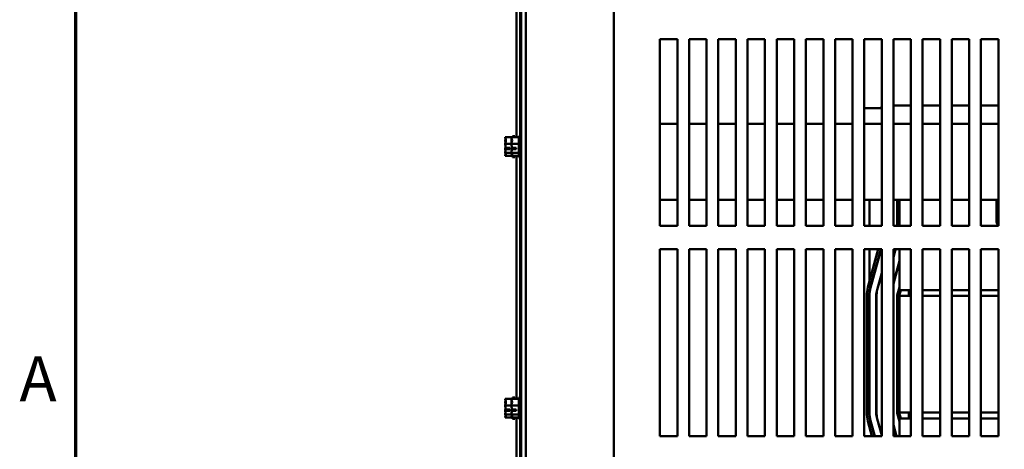
# Model space of a CAD drawing. Units: inches. Extents: x 0.05 to 2.15, y 0.02 to 1.67.
# Drawn here: x 0.06 to 0.32, y 0.2 to 0.31 of the extents above; entities that cross this region are included whole.
import ezdxf

# ---------------------------------------------------------------- set-up
doc = ezdxf.new("R2010")
doc.units = ezdxf.units.IN
doc.header["$LTSCALE"] = 0.1
doc.header["$MEASUREMENT"] = 0
doc.layers.get('0').update_dxf_attribs({"lineweight": 25})
doc.layers.add('Border (ANSI)', color=7, linetype='Continuous', lineweight=70)
doc.layers.add('Visible (ANSI)', color=7, linetype='Continuous', lineweight=50)
doc.styles.add('Note Text (ANSI)', font='tahoma.ttf')

# ---------------------------------------------------------------- blocks, each defined once
blk = doc.blocks.new('Borders Default Border')
at = {"layer": 'Border (ANSI)', "flags": 128}
blk.add_lwpolyline([(0.74999998873613, 0.4999999924907534), (0.74999998873613, 16.49999993992603), (21.24999939926027, 16.49999993992603), (21.24999939926027, 0.4999999924907534), (0.74999998873613, 0.4999999924907534)], dxfattribs=at)
at = {"layer": 'Border (ANSI)', "insert": (0.5989564708700565, 2.064999999258461), "char_height": 0.1200000014830762, "attachment_point": 7, "style": 'Note Text (ANSI)'}
blk.add_mtext('A', dxfattribs=at)

msp = doc.modelspace()

# ---------------------------------------------------------------- linework, layer by layer
at = {"layer": 'Visible (ANSI)'}
for p, q in [((0.1941632226968045, 0.500901834918126), (0.1941632226968043, 0.1259018349181258)), ((0.1954757226968044, 0.1259018349181204), (0.1954757226968045, 0.5009018349181203)), ((0.2189757226968043, 0.1259018349181198), (0.2189757226968046, 0.5009018349181197)), ((0.1929719726968063, 0.345938251927425), (0.1929719726968059, 0.2808654179090699)), ((0.1939057226968059, 0.2812143349182474), (0.1939057226968063, 0.3455893349182475)), ((0.231355469292941, 0.2571518349181324), (0.231355469292941, 0.3071481221622683)), ((0.231355469292941, 0.3071481221622683), (0.2360382226968047, 0.3071481221622681)), ((0.2360382226968047, 0.3071481221622681), (0.2360382226968047, 0.2571518349181322)), ((0.239167969292941, 0.2571518349181324), (0.239167969292941, 0.3071481221622683)), ((0.239167969292941, 0.3071481221622683), (0.2438507226968047, 0.3071481221622681)), ((0.2438507226968047, 0.3071481221622681), (0.2438507226968047, 0.2571518349181322)), ((0.246980469292941, 0.2571518349181324), (0.246980469292941, 0.3071481221622683)), ((0.246980469292941, 0.3071481221622683), (0.2516632226968047, 0.3071481221622681)), ((0.2516632226968047, 0.3071481221622681), (0.2516632226968047, 0.2571518349181322)), ((0.2547929692929411, 0.2571518349181324), (0.2547929692929411, 0.3071481221622683)), ((0.2547929692929411, 0.3071481221622683), (0.2594757226968047, 0.3071481221622681)), ((0.2594757226968047, 0.3071481221622681), (0.2594757226968047, 0.2571518349181322)), ((0.2626054692929411, 0.2571518349181324), (0.2626054692929411, 0.3071481221622683)), ((0.2626054692929411, 0.3071481221622683), (0.2672882226968047, 0.3071481221622681)), ((0.2672882226968047, 0.3071481221622681), (0.2672882226968047, 0.2571518349181322)), ((0.2704179692929409, 0.2571518349181324), (0.2704179692929411, 0.3071481221622683)), ((0.2704179692929411, 0.3071481221622683), (0.2751007226968047, 0.3071481221622681)), ((0.2751007226968047, 0.3071481221622681), (0.2751007226968047, 0.2571518349181322)), ((0.2782304692929411, 0.2571518349181324), (0.2782304692929411, 0.3071481221622683)), ((0.2782304692929411, 0.3071481221622683), (0.2829132226968047, 0.3071481221622681)), ((0.2829132226968047, 0.3071481221622681), (0.2829132226968047, 0.2571518349181322)), ((0.2860429692929411, 0.2571518349181324), (0.2860429692929411, 0.3071481221622683)), ((0.2860429692929411, 0.3071481221622683), (0.2907257226968047, 0.3071481221622681)), ((0.2907257226968047, 0.3071481221622681), (0.2907257226968047, 0.2571518349181322)), ((0.2938554692929411, 0.2571518349181324), (0.2938554692929411, 0.3071481221622683)), ((0.2938554692929411, 0.3071481221622683), (0.2985382226968047, 0.3071481221622681)), ((0.2985382226968047, 0.3071481221622681), (0.2985382226968047, 0.2571518349181322)), ((0.3016679692929411, 0.2571518349181324), (0.3016679692929411, 0.3071481221622683)), ((0.3016679692929411, 0.3071481221622683), (0.3063507226968047, 0.3071481221622681)), ((0.3063507226968047, 0.3071481221622681), (0.3063507226968047, 0.2571518349181322)), ((0.3094804692929409, 0.2571518349181324), (0.3094804692929411, 0.3071481221622683)), ((0.3094804692929411, 0.3071481221622683), (0.3141632226968047, 0.3071481221622681)), ((0.3141632226968047, 0.3071481221622681), (0.3141632226968047, 0.2571518349181322)), ((0.3172929692929411, 0.2571518349181324), (0.3172929692929411, 0.3071481221622683)), ((0.3172929692929411, 0.3071481221622683), (0.3219757226968048, 0.3071481221622681)), ((0.3219757226968048, 0.3071481221622681), (0.3219757226968048, 0.2571518349181322)), ((0.2860429692929411, 0.2886485269957253), (0.2905882226968042, 0.2886485269957248)), ((0.2902666591535131, 0.2887735269957263), (0.2907257226968047, 0.2887735269957261)), ((0.2902666591535131, 0.2886485269957264), (0.2902666591535131, 0.2887735269957263)), ((0.2907257226968047, 0.2886485269957248), (0.2905882226968042, 0.2886485269957248)), ((0.2985382226968047, 0.2893985269957127), (0.2938554692929409, 0.2893985269957127)), ((0.3063507226968047, 0.2893985269957127), (0.3016679692929411, 0.2893985269957127)), ((0.3141632226968047, 0.2893985269957127), (0.3094804692929409, 0.2893985269957127)), ((0.3219757226968047, 0.2893985269957127), (0.3172929692929411, 0.2893985269957127)), ((0.231355469292941, 0.2844955849181333), (0.2360382226968047, 0.2844955849181333)), ((0.239167969292941, 0.2844955849181333), (0.2438507226968047, 0.2844955849181333)), ((0.246980469292941, 0.2844955849181333), (0.2516632226968047, 0.2844955849181333)), ((0.2547929692929411, 0.2844955849181333), (0.2594757226968047, 0.2844955849181333)), ((0.2626054692929411, 0.2844955849181333), (0.2672882226968047, 0.2844955849181333)), ((0.2704179692929409, 0.2844955849181333), (0.2751007226968047, 0.2844955849181333)), ((0.2782304692929411, 0.2844955849181333), (0.2829132226968047, 0.2844955849181333)), ((0.2860429692929411, 0.2844955849181333), (0.2907257226968047, 0.2844955849181333)), ((0.2938554692929409, 0.2844955849181333), (0.2985382226968047, 0.2844955849181333)), ((0.3016679692929411, 0.2844955849181333), (0.3063507226968047, 0.2844955849181333)), ((0.3094804692929409, 0.2844955849181333), (0.3141632226968047, 0.2844955849181333)), ((0.3172929692929411, 0.2844955849181333), (0.3219757226968047, 0.2844955849181333)), ((0.1899169726968043, 0.2808654179090726), (0.1899169726968043, 0.2808535501961949)), ((0.1899169726968043, 0.2808654179090726), (0.1916007226968044, 0.2808654179090726)), ((0.1899169726968044, 0.2801217434396424), (0.1899169726968044, 0.2800995099587806)), ((0.1916007226968045, 0.2808654179089518), (0.1916007226968045, 0.280853550196074)), ((0.1916007226968045, 0.2808654179089518), (0.1936007226968044, 0.2808654179089518)), ((0.1916007226968044, 0.2801217434395215), (0.1916007226968044, 0.2800995099586597)), ((0.1919169726968044, 0.2812143349182504), (0.1919169726968044, 0.2808654179090723)), ((0.1919169726968044, 0.2812143349182504), (0.1924794726968043, 0.2812143349182504)), ((0.1924794726968043, 0.2812143349182504), (0.1924794726968043, 0.2808654179090723)), ((0.1936007226968044, 0.2812143349181295), (0.1936007226968044, 0.2755893349181295)), ((0.1936007226968044, 0.2812143349181295), (0.1941632226968045, 0.2812143349181295)), ((0.1899169726968044, 0.2791625599845505), (0.1899169726968044, 0.2791506922716728)), ((0.1899169726968044, 0.2791506922716728), (0.1899169726968044, 0.2791336416748029)), ((0.1899169726968044, 0.2791506922716728), (0.1916007226968044, 0.2791506922716728)), ((0.1899169726968043, 0.2776700281616979), (0.1899169726968043, 0.2776411098519504)), ((0.1911669726968043, 0.2776998848702807), (0.1900935706448724, 0.2776998848702707)), ((0.1901063189492059, 0.2780462516396805), (0.1911669726968043, 0.2780462516396217)), ((0.1902919726968044, 0.2777133230066425), (0.1906669726968043, 0.2777133230066425)), ((0.1906669726968043, 0.2777133230066425), (0.1906669726968043, 0.2780462516396499)), ((0.1911669726968043, 0.2780462516396217), (0.1911669726968043, 0.2776998848702807)), ((0.1916007226968045, 0.2791625599844296), (0.1916007226968045, 0.2791506922715519)), ((0.1916007226968045, 0.2791506922715519), (0.1916007226968045, 0.2791336416746821)), ((0.1916007226968045, 0.2791506922715519), (0.1936007226968044, 0.2791506922715519)), ((0.1916007226968044, 0.2776700281615769), (0.1916007226968044, 0.2776411098518295)), ((0.1928507226968044, 0.2776998848701599), (0.1917773206448725, 0.2776998848701498)), ((0.191790068949206, 0.2780462516395596), (0.1928507226968044, 0.2780462516395008)), ((0.1919757226968045, 0.2777133230065216), (0.1923507226968045, 0.2777133230065216)), ((0.1923507226968045, 0.2777133230065216), (0.1923507226968045, 0.278046251639529)), ((0.1928507226968044, 0.2780462516395008), (0.1928507226968044, 0.2776998848701599)), ((0.1899169726968043, 0.2767041598777202), (0.1899169726968043, 0.2766871092808505)), ((0.1899169726968043, 0.2766871092808505), (0.1899169726968043, 0.2766819263968585)), ((0.1899169726968043, 0.2766871092808505), (0.1916007226968044, 0.2766871092808505)), ((0.1899169726968044, 0.275950119640306), (0.1899169726968044, 0.2759434348114202)), ((0.1899169726968043, 0.2759434348114202), (0.1899169726968043, 0.2759382519274282)), ((0.1899169726968043, 0.2759382519274282), (0.1916007226968045, 0.2759382519274282)), ((0.1916007226968045, 0.2767041598775994), (0.1916007226968045, 0.2766871092807296)), ((0.1916007226968045, 0.2766871092807296), (0.1916007226968045, 0.2766819263967375)), ((0.1916007226968045, 0.2766871092807296), (0.1936007226968044, 0.2766871092807296)), ((0.1916007226968044, 0.275950119640185), (0.1916007226968044, 0.2759434348112993)), ((0.1916007226968045, 0.2759434348112993), (0.1916007226968045, 0.2759382519273073)), ((0.1916007226968045, 0.2759382519273073), (0.1936007226968044, 0.2759382519273073)), ((0.1919169726968044, 0.2759382519274276), (0.1919169726968044, 0.2755893349182505)), ((0.1919169726968044, 0.2755893349182505), (0.1924794726968043, 0.2755893349182505)), ((0.1924794726968043, 0.2759382519274276), (0.1924794726968043, 0.2755893349182505)), ((0.1929719726968059, 0.275938251927425), (0.1929719726968055, 0.2108654179090697)), ((0.1936007226968044, 0.2755893349181295), (0.1941632226968045, 0.2755893349181295)), ((0.1939057226968055, 0.2112143349182474), (0.1939057226968059, 0.2755893349182474)), ((0.231355469292941, 0.2641830849181333), (0.2360382226968047, 0.2641830849181333)), ((0.239167969292941, 0.2641830849181333), (0.2438507226968048, 0.2641830849181333)), ((0.246980469292941, 0.2641830849181333), (0.2516632226968047, 0.2641830849181333)), ((0.2547929692929411, 0.2641830849181333), (0.2594757226968047, 0.2641830849181333)), ((0.2626054692929411, 0.2641830849181333), (0.2672882226968047, 0.2641830849181333)), ((0.2704179692929409, 0.2641830849181333), (0.2751007226968047, 0.2641830849181333)), ((0.2782304692929411, 0.2641830849181333), (0.2829132226968047, 0.2641830849181333)), ((0.2860429692929411, 0.2641830849181333), (0.2907257226968047, 0.2641830849181333)), ((0.2874632226968041, 0.2571518349181631), (0.2874632226968042, 0.2641830849181632)), ((0.2938554692929409, 0.2641830849181333), (0.2985382226968047, 0.2641830849181333)), ((0.2948507226968041, 0.2641830849181632), (0.2948507226968042, 0.2573616642796109)), ((0.2954757226968044, 0.2641830849181358), (0.2954757226968044, 0.2571518349181357)), ((0.3016679692929411, 0.2641830849181333), (0.3063507226968047, 0.2641830849181333)), ((0.3094804692929409, 0.2641830849181333), (0.3141632226968047, 0.2641830849181333)), ((0.3172929692929411, 0.2641830849181333), (0.3219757226968047, 0.2641830849181333)), ((0.3214632226968044, 0.2587610269956984), (0.3214632226968044, 0.2641830849181358)), ((0.2360382226968047, 0.2571518349181322), (0.231355469292941, 0.2571518349181324)), ((0.2438507226968047, 0.2571518349181322), (0.239167969292941, 0.2571518349181324)), ((0.2516632226968047, 0.2571518349181322), (0.246980469292941, 0.2571518349181324)), ((0.2594757226968047, 0.2571518349181322), (0.2547929692929411, 0.2571518349181324)), ((0.2672882226968047, 0.2571518349181322), (0.2626054692929411, 0.2571518349181324)), ((0.2751007226968047, 0.2571518349181322), (0.2704179692929409, 0.2571518349181324)), ((0.2829132226968047, 0.2571518349181322), (0.2782304692929411, 0.2571518349181324)), ((0.2907257226968047, 0.2571518349181322), (0.2860429692929411, 0.2571518349181324)), ((0.2985382226968047, 0.2571518349181322), (0.2938554692929411, 0.2571518349181324)), ((0.3063507226968047, 0.2571518349181322), (0.3016679692929411, 0.2571518349181324)), ((0.3141632226968047, 0.2571518349181322), (0.3094804692929409, 0.2571518349181324)), ((0.3219757226968048, 0.2571518349181322), (0.3172929692929411, 0.2571518349181324)), ((0.3215170379757002, 0.2581485269957116), (0.3219757226968047, 0.2581485269957116)), ((0.3219757226968047, 0.2575235269957115), (0.3216884365820892, 0.2575235269957115)), ((0.3217382468281685, 0.2573985269957115), (0.3219757226968047, 0.2573985269957115)), ((0.231355469292941, 0.2009018349181324), (0.231355469292941, 0.2508981221622683)), ((0.231355469292941, 0.2508981221622683), (0.2360382226968047, 0.2508981221622681)), ((0.2360382226968047, 0.2508981221622681), (0.2360382226968047, 0.2009018349181322)), ((0.239167969292941, 0.2009018349181324), (0.239167969292941, 0.2508981221622683)), ((0.239167969292941, 0.2508981221622683), (0.2438507226968047, 0.2508981221622681)), ((0.2438507226968047, 0.2508981221622681), (0.2438507226968047, 0.2009018349181322)), ((0.246980469292941, 0.2009018349181324), (0.246980469292941, 0.2508981221622683)), ((0.246980469292941, 0.2508981221622683), (0.2516632226968047, 0.2508981221622681)), ((0.2516632226968047, 0.2508981221622681), (0.2516632226968047, 0.2009018349181322)), ((0.2547929692929411, 0.2009018349181324), (0.2547929692929411, 0.2508981221622683)), ((0.2547929692929411, 0.2508981221622683), (0.2594757226968047, 0.2508981221622681)), ((0.2594757226968047, 0.2508981221622681), (0.2594757226968047, 0.2009018349181322)), ((0.2626054692929411, 0.2009018349181324), (0.2626054692929411, 0.2508981221622683)), ((0.2626054692929411, 0.2508981221622683), (0.2672882226968047, 0.2508981221622681)), ((0.2672882226968047, 0.2508981221622681), (0.2672882226968047, 0.2009018349181322)), ((0.2704179692929409, 0.2009018349181324), (0.2704179692929411, 0.2508981221622683)), ((0.2704179692929411, 0.2508981221622683), (0.2751007226968047, 0.2508981221622681)), ((0.2751007226968047, 0.2508981221622681), (0.2751007226968047, 0.2009018349181322)), ((0.2782304692929411, 0.2009018349181324), (0.2782304692929411, 0.2508981221622683)), ((0.2782304692929411, 0.2508981221622683), (0.2829132226968047, 0.2508981221622681)), ((0.2829132226968047, 0.2508981221622681), (0.2829132226968047, 0.2009018349181322)), ((0.2860429692929411, 0.2009018349181324), (0.2860429692929411, 0.2508981221622683)), ((0.2860429692929411, 0.2508981221622683), (0.2907257226968047, 0.2508981221622681)), ((0.287025691029706, 0.2407592375889441), (0.2898083323104275, 0.2508981221622848)), ((0.2874632226968041, 0.2423534362737205), (0.2874632226968041, 0.2508981221622991)), ((0.2904564437868996, 0.2508981221622848), (0.2876284037021095, 0.2405938216449601)), ((0.2877489462365903, 0.2405607384561633), (0.2905860660821941, 0.2508981221622847)), ((0.2907257226968047, 0.2508981221622681), (0.2907257226968047, 0.2009018349181322)), ((0.2938554692929411, 0.2009018349181324), (0.2938554692929411, 0.2508981221622683)), ((0.2938554692929411, 0.2508981221622683), (0.2985382226968047, 0.2508981221622681)), ((0.2942849768517734, 0.2505373219658403), (0.2938554692929411, 0.2489723600742199)), ((0.2938554692929411, 0.2487362129468077), (0.2943452481190137, 0.2505207803714419)), ((0.2954757226968044, 0.2508981221622716), (0.2954757226968044, 0.2433735269956983)), ((0.2985382226968047, 0.2508981221622681), (0.2985382226968047, 0.2009018349181322)), ((0.3016679692929411, 0.2009018349181324), (0.3016679692929411, 0.2508981221622683)), ((0.3016679692929411, 0.2508981221622683), (0.3063507226968047, 0.2508981221622681)), ((0.3063507226968047, 0.2508981221622681), (0.3063507226968047, 0.2009018349181322)), ((0.3094804692929409, 0.2009018349181324), (0.3094804692929411, 0.2508981221622683)), ((0.3094804692929411, 0.2508981221622683), (0.3141632226968047, 0.2508981221622681)), ((0.3141632226968047, 0.2508981221622681), (0.3141632226968047, 0.2009018349181322)), ((0.3172929692929411, 0.2009018349181324), (0.3172929692929411, 0.2508981221622683)), ((0.3172929692929411, 0.2508981221622683), (0.3219757226968048, 0.2508981221622681)), ((0.3219757226968048, 0.2508981221622681), (0.3219757226968048, 0.2009018349181322)), ((0.2954757226968044, 0.2478387617252932), (0.2938554692929411, 0.2419351756773371)), ((0.2938554692929411, 0.2416990285499249), (0.2954757226968044, 0.2476026145978809)), ((0.2948507226968042, 0.2455614998654187), (0.2948507226968042, 0.2453253527380065)), ((0.2907257226968047, 0.2446059403839083), (0.2894847587331126, 0.2400843405374893)), ((0.289545030000353, 0.2400677989430909), (0.2907257226968047, 0.2443697932564961)), ((0.2954757226968044, 0.2400110269956994), (0.2954757226968044, 0.2433735269956983)), ((0.2874632226968041, 0.2384401060543024), (0.2874632226968041, 0.2398609332781414)), ((0.2954757226968044, 0.2408015773284103), (0.2948730100244007, 0.2386055219982722)), ((0.2949332812916411, 0.2385889804038707), (0.2954757226968044, 0.2405654302009949)), ((0.2958420545835545, 0.2400110269957084), (0.2954154514295639, 0.2384566476486834)), ((0.2954757226968044, 0.2400110269956994), (0.2979757226968044, 0.2400110269956994)), ((0.2979757226968045, 0.2384485269956993), (0.2979757226968045, 0.2400110269956992)), ((0.2985382226968047, 0.2400110269956993), (0.2979757226968045, 0.2400110269956992)), ((0.3063507226968047, 0.2400110269956993), (0.3016679692929411, 0.2400110269956993)), ((0.3141632226968047, 0.2400110269956992), (0.3094804692929409, 0.2400110269956992)), ((0.3219757226968048, 0.2400110269956992), (0.3172929692929411, 0.2400110269956993)), ((0.2867132226968043, 0.2072069479371349), (0.2867132226968043, 0.2384401060542882)), ((0.2873382226968044, 0.2384401060542882), (0.2873382226968043, 0.2072069479371349)), ((0.2874632226968044, 0.2072069479371349), (0.2874632226968044, 0.2384401060542882)), ((0.2892632226968043, 0.2384401060542882), (0.2892632226968043, 0.2072069479371349)), ((0.2893257593432734, 0.2384613369334885), (0.2892632565806307, 0.2384606244704049)), ((0.2893257226968044, 0.2072069479371349), (0.2893257226968044, 0.2384401060542882)), ((0.2948507226968044, 0.2384401060542882), (0.2948507226968044, 0.2383651938003875)), ((0.294850722696804, 0.2074901938003838), (0.294850722696804, 0.2383651938003838)), ((0.294850722696804, 0.2383651938003838), (0.2954757226968043, 0.2383651938003838)), ((0.2949132226968044, 0.2383651938003844), (0.2949132226968044, 0.238440106054285)), ((0.2954132226968044, 0.238440106054285), (0.2954132226968044, 0.2383651938003844)), ((0.2985382226968047, 0.238448526995699), (0.2954757226968044, 0.238448526995699)), ((0.2954757226968044, 0.238448526995699), (0.2954757226968044, 0.2071985269956989)), ((0.3063507226968046, 0.238448526995699), (0.3016679692929409, 0.238448526995699)), ((0.3141632226968046, 0.238448526995699), (0.3094804692929409, 0.238448526995699)), ((0.3219757226968046, 0.238448526995699), (0.3172929692929409, 0.238448526995699)), ((0.1899169726968044, 0.2108654179090727), (0.1899169726968044, 0.210853550196195)), ((0.1899169726968044, 0.2108654179090727), (0.1916007226968045, 0.2108654179090727)), ((0.1916007226968045, 0.2108654179089517), (0.1916007226968045, 0.210853550196074)), ((0.1916007226968045, 0.2108654179089517), (0.1936007226968044, 0.2108654179089517)), ((0.1919169726968044, 0.2112143349182505), (0.1919169726968044, 0.2108654179090723)), ((0.1919169726968044, 0.2112143349182505), (0.1924794726968043, 0.2112143349182505)), ((0.1924794726968043, 0.2112143349182505), (0.1924794726968043, 0.2108654179090723)), ((0.1936007226968044, 0.2112143349181295), (0.1936007226968044, 0.2055893349181295)), ((0.1936007226968044, 0.2112143349181295), (0.1941632226968045, 0.2112143349181295)), ((0.1899169726968044, 0.2101217434396425), (0.1899169726968044, 0.2100995099587807)), ((0.1899169726968044, 0.2091625599845505), (0.1899169726968044, 0.2091506922716728)), ((0.1899169726968044, 0.2091506922716728), (0.1899169726968044, 0.209133641674803)), ((0.1899169726968044, 0.2091506922716728), (0.1916007226968045, 0.2091506922716728)), ((0.1916007226968044, 0.2101217434395215), (0.1916007226968044, 0.2100995099586597)), ((0.1916007226968045, 0.2091625599844296), (0.1916007226968045, 0.2091506922715518)), ((0.1916007226968045, 0.2091506922715518), (0.1916007226968045, 0.209133641674682)), ((0.1916007226968045, 0.2091506922715518), (0.1936007226968044, 0.2091506922715518)), ((0.1899169726968043, 0.2076700281616979), (0.1899169726968043, 0.2076411098519504)), ((0.1899169726968044, 0.2067041598777203), (0.1899169726968044, 0.2066871092808506)), ((0.1899169726968044, 0.2066871092808506), (0.1899169726968044, 0.2066819263968585)), ((0.1899169726968044, 0.2066871092808506), (0.1916007226968045, 0.2066871092808506)), ((0.1899169726968044, 0.205950119640306), (0.1899169726968044, 0.2059434348114202)), ((0.1899169726968043, 0.2059434348114202), (0.1899169726968043, 0.2059382519274282)), ((0.1899169726968043, 0.2059382519274282), (0.1916007226968045, 0.2059382519274282)), ((0.1911669726968044, 0.2076998848702808), (0.1900935706448725, 0.2076998848702707)), ((0.190106318949206, 0.2080462516396806), (0.1911669726968044, 0.2080462516396218)), ((0.1902919726968044, 0.2077133230066425), (0.1906669726968044, 0.2077133230066425)), ((0.1906669726968044, 0.2077133230066425), (0.1906669726968044, 0.20804625163965)), ((0.1911669726968044, 0.2080462516396218), (0.1911669726968044, 0.2076998848702808)), ((0.1916007226968044, 0.207670028161577), (0.1916007226968044, 0.2076411098518295)), ((0.1916007226968045, 0.2067041598775993), (0.1916007226968045, 0.2066871092807296)), ((0.1916007226968045, 0.2066871092807296), (0.1916007226968045, 0.2066819263967376)), ((0.1916007226968045, 0.2066871092807296), (0.1936007226968044, 0.2066871092807296)), ((0.1916007226968044, 0.205950119640185), (0.1916007226968044, 0.2059434348112993)), ((0.1916007226968045, 0.2059434348112993), (0.1916007226968045, 0.2059382519273073)), ((0.1916007226968045, 0.2059382519273073), (0.1936007226968044, 0.2059382519273073)), ((0.1928507226968044, 0.2076998848701598), (0.1917773206448725, 0.2076998848701498)), ((0.191790068949206, 0.2080462516395596), (0.1928507226968044, 0.2080462516395008)), ((0.1919169726968044, 0.2059382519274275), (0.1919169726968044, 0.2055893349182504)), ((0.1919757226968045, 0.2077133230065216), (0.1923507226968045, 0.2077133230065216)), ((0.1923507226968045, 0.2077133230065216), (0.1923507226968045, 0.208046251639529)), ((0.1924794726968043, 0.2059382519274275), (0.1924794726968043, 0.2055893349182504)), ((0.1928507226968044, 0.2080462516395008), (0.1928507226968044, 0.2076998848701598)), ((0.1929719726968054, 0.205938251927425), (0.1929719726968049, 0.1408304441811512)), ((0.2954757226968044, 0.2074901938003838), (0.294850722696804, 0.2074901938003838)), ((0.2948507226968044, 0.2074901938003876), (0.2948507226968044, 0.2072069479371349)), ((0.2948730100244008, 0.2070415319931509), (0.2954757226968041, 0.2048454766630139)), ((0.2949132226968044, 0.2072069479371318), (0.2949132226968044, 0.2074901938003845)), ((0.2954757226968041, 0.2050816237904231), (0.2949332812916411, 0.2070580735875461)), ((0.2954132226968044, 0.2074901938003845), (0.2954132226968043, 0.2072069479371318)), ((0.2954154514295639, 0.2071904063427334), (0.2958420545835545, 0.2056360269957082)), ((0.2954757226968044, 0.2071985269956989), (0.2985382226968047, 0.2071985269956989)), ((0.2979757226968043, 0.2056360269956993), (0.2954757226968041, 0.2056360269956993)), ((0.2954757226968041, 0.2022735269956983), (0.2954757226968041, 0.2056360269956993)), ((0.2979757226968045, 0.2071985269956992), (0.2979757226968045, 0.2056360269956993)), ((0.2979757226968045, 0.2056360269956993), (0.2985382226968048, 0.2056360269956993)), ((0.3016679692929409, 0.2071985269956989), (0.3063507226968046, 0.2071985269956989)), ((0.3016679692929411, 0.2056360269956993), (0.3063507226968048, 0.2056360269956993)), ((0.3094804692929408, 0.2071985269956989), (0.3141632226968046, 0.2071985269956989)), ((0.3094804692929411, 0.2056360269956992), (0.3141632226968048, 0.2056360269956992)), ((0.3172929692929408, 0.2071985269956989), (0.3219757226968046, 0.2071985269956989)), ((0.3172929692929411, 0.2056360269956992), (0.3219757226968048, 0.2056360269956992)), ((0.1919169726968044, 0.2055893349182504), (0.1924794726968043, 0.2055893349182504)), ((0.1936007226968044, 0.2055893349181295), (0.1941632226968045, 0.2055893349181295)), ((0.193905722696805, 0.1412143349182473), (0.1939057226968054, 0.2055893349182473)), ((0.2881196532444108, 0.2009018349181489), (0.287025691029706, 0.2048878164024789)), ((0.2876284037021095, 0.205053232346463), (0.288767764720883, 0.2009018349181489)), ((0.2888973870161775, 0.2009018349181489), (0.2877489462365903, 0.2050863155352597)), ((0.2894847587331126, 0.2055627134539338), (0.2907257226968047, 0.2010411136075147)), ((0.2907257226968047, 0.2012772607349269), (0.289545030000353, 0.2055792550483321)), ((0.294691503615839, 0.2009018349181489), (0.2938554692929411, 0.2039480254414982)), ((0.2938554692929411, 0.2037118783140861), (0.2946266924681918, 0.2009018349181489)), ((0.2360382226968047, 0.2009018349181322), (0.231355469292941, 0.2009018349181324)), ((0.2438507226968047, 0.2009018349181322), (0.239167969292941, 0.2009018349181324)), ((0.2516632226968047, 0.2009018349181322), (0.246980469292941, 0.2009018349181324)), ((0.2594757226968047, 0.2009018349181322), (0.2547929692929411, 0.2009018349181324)), ((0.2672882226968047, 0.2009018349181322), (0.2626054692929411, 0.2009018349181324)), ((0.2751007226968047, 0.2009018349181322), (0.2704179692929409, 0.2009018349181324)), ((0.2829132226968047, 0.2009018349181322), (0.2782304692929411, 0.2009018349181324)), ((0.2907257226968047, 0.2009018349181322), (0.2860429692929411, 0.2009018349181324)), ((0.2985382226968047, 0.2009018349181322), (0.2938554692929411, 0.2009018349181324)), ((0.2954757226968041, 0.2022735269956983), (0.2954757226968041, 0.2009018349181359)), ((0.3063507226968047, 0.2009018349181322), (0.3016679692929411, 0.2009018349181324)), ((0.3141632226968047, 0.2009018349181322), (0.3094804692929409, 0.2009018349181324)), ((0.3219757226968048, 0.2009018349181322), (0.3172929692929411, 0.2009018349181324))]:
    msp.add_line(p, q, dxfattribs=at)
for centre, radius, start, end in [((0.3249757226968045, 0.2587610269956984), 0.0035125000000001, 180, 207.2666973147773), ((0.2984798570517027, 0.2493860269957108), 0.0087625000000008, 110.049989010314, 117.5936615103313), ((0.2984798570517033, 0.2493860269957112), 0.004350000000001, 159.6589155306606, 164.6529216770283), ((0.2984798570517026, 0.2493860269957115), 0.0042875000000003, 159.3489666153261, 164.6529216770286), ((0.2954757226968042, 0.2384401060542882), 0.0087625, 164.6529216770283, 180), ((0.2954757226968043, 0.2384401060542882), 0.0081375000000002, 164.6529216770286, 180), ((0.2954757226968042, 0.2384401060542882), 0.0080125, 164.6529216770286, 180), ((0.2954757226968044, 0.2384401060542881), 0.0062125000000003, 164.6529216770287, 180), ((0.2954757226968042, 0.2384401060542882), 0.00615, 164.6529216770286, 180), ((0.2954757226968041, 0.2384401060542882), 0.0006249999999999, 164.6529216770265, 180), ((0.2954757226968043, 0.2384401060542851), 0.0005625, 164.6529216770242, 180), ((0.2954757226968041, 0.2384401060542851), 6.24999999999e-05, 164.6529216769938, 180), ((0.2954757226968038, 0.2072069479371349), 0.0087624999999996, 180, 195.3470783229718), ((0.2954757226968041, 0.2072069479371349), 0.0081374999999999, 180, 195.3470783229713), ((0.2954757226968043, 0.2072069479371349), 0.0080125000000001, 180, 195.347078322971), ((0.2954757226968044, 0.2072069479371349), 0.0062125000000002, 180, 195.3470783229706), ((0.2954757226968043, 0.2072069479371349), 0.0061500000000001, 180, 195.3470783229707), ((0.2954757226968041, 0.2072069479371349), 0.0006249999999999, 180, 195.3470783229725), ((0.2954757226968042, 0.2072069479371318), 0.0005625, 180, 195.3470783229723), ((0.2954757226968041, 0.2072069479371318), 6.24999999999e-05, 180, 195.3470783229752)]:
    msp.add_arc(centre, radius, start, end, dxfattribs=at)
for points, knots in [([(0.1899169726968044, 0.2791625599845505), (0.1899169726968044, 0.279260430384243), (0.1899412348135015, 0.2793767142160127), (0.1900198004359342, 0.2796407646492384), (0.1901133249766389, 0.2798365424536033), (0.1901133249766389, 0.2800080550903727), (0.1901133249766389, 0.2801795677271421), (0.1900198004359342, 0.2803753455315069), (0.1899412348135015, 0.2806393959647328), (0.1899169726968044, 0.2807556797965025), (0.1899169726968044, 0.2808535501961949)], [-0.2419011823540256, -0.2419011823540256, -0.2419011823540256, -0.2419011823540256, -0.1540153016615018, -0.1540153016615018, 0, 0, 0, 0.1540153016615019, 0.1540153016615019, 0.2419011823540258, 0.2419011823540258, 0.2419011823540258, 0.2419011823540258]), ([(0.1900375349015646, 0.2803441078670136), (0.1900136605443331, 0.2803142204792063), (0.1899886303018528, 0.2802848349727851), (0.1899412348135015, 0.2802152691719806), (0.1899169726968044, 0.2801644855360417), (0.1899169726968044, 0.2801217434396424)], [0.0959719029130078, 0.0959719029130078, 0.0959719029130078, 0.0959719029130078, 0.1540153016615015, 0.1540153016615015, 0.2419011823540258, 0.2419011823540258, 0.2419011823540258, 0.2419011823540258]), ([(0.1899169726968044, 0.2800995099587806), (0.1899169726968044, 0.2799588974626888), (0.1899412348135015, 0.2797918299949802), (0.1899769974296051, 0.2796191443784885), (0.1899851049619627, 0.2795834576559396), (0.1899937010830018, 0.2795471667159655)], [-0.2419011823540256, -0.2419011823540256, -0.2419011823540256, -0.2419011823540256, -0.1540153016615013, -0.1540153016615013, -0.1317891657789624, -0.1317891657789624, -0.1317891657789624, -0.1317891657789624]), ([(0.1916007226968044, 0.2791625599844296), (0.1916007226968044, 0.279260430384122), (0.1916249848135016, 0.2793767142158918), (0.1917035504359343, 0.2796407646491175), (0.191797074976639, 0.2798365424534825), (0.191797074976639, 0.2800080550902519), (0.191797074976639, 0.2801795677270211), (0.1917035504359343, 0.2803753455313861), (0.1916249848135016, 0.2806393959646118), (0.1916007226968044, 0.2807556797963815), (0.1916007226968044, 0.280853550196074)], [-0.2419011823540256, -0.2419011823540256, -0.2419011823540256, -0.2419011823540256, -0.1540153016615018, -0.1540153016615018, 0, 0, 0, 0.1540153016615019, 0.1540153016615019, 0.2419011823540258, 0.2419011823540258, 0.2419011823540258, 0.2419011823540258]), ([(0.1917212849015647, 0.2803441078668927), (0.1916974105443332, 0.2803142204790854), (0.191672380301853, 0.2802848349726643), (0.1916249848135016, 0.2802152691718598), (0.1916007226968044, 0.2801644855359208), (0.1916007226968044, 0.2801217434395215)], [0.0959719029130244, 0.0959719029130244, 0.0959719029130244, 0.0959719029130244, 0.1540153016615015, 0.1540153016615015, 0.2419011823540258, 0.2419011823540258, 0.2419011823540258, 0.2419011823540258]), ([(0.1916007226968044, 0.2800995099586597), (0.1916007226968044, 0.2799588974625679), (0.1916249848135016, 0.2797918299948593), (0.1916607474296052, 0.2796191443783677), (0.1916688549619627, 0.2795834576558188), (0.1916774510830019, 0.2795471667158447)], [-0.2419011823540256, -0.2419011823540256, -0.2419011823540256, -0.2419011823540256, -0.1540153016615013, -0.1540153016615013, -0.1317891657789896, -0.1317891657789896, -0.1317891657789896, -0.1317891657789896]), ([(0.1901063189492059, 0.278046251639739), (0.190083495224606, 0.2782591304946686), (0.1900113625180524, 0.2784873386679223), (0.1899412348135015, 0.2788259617110025), (0.1899169726968044, 0.2789930291787112), (0.1899169726968044, 0.2791336416748029)], [0.0259800947158062, 0.0259800947158062, 0.0259800947158062, 0.0259800947158062, 0.1540153016615013, 0.1540153016615013, 0.2419011823540256, 0.2419011823540256, 0.2419011823540256, 0.2419011823540256]), ([(0.1900376072259635, 0.2784015429844089), (0.1900136849869978, 0.2783032284636982), (0.1899886297596579, 0.2782065623422004), (0.1899412348135015, 0.2779777081254983), (0.1899169726968043, 0.2778106406577897), (0.1899169726968043, 0.2776700281616979)], [0.0959735723148686, 0.0959735723148686, 0.0959735723148686, 0.0959735723148686, 0.1540153016615013, 0.1540153016615013, 0.2419011823540256, 0.2419011823540256, 0.2419011823540256, 0.2419011823540256]), ([(0.1899169726968044, 0.2767041598777202), (0.1899169726968044, 0.2768447723738121), (0.1899412348135015, 0.2770118398415207), (0.1900054452953218, 0.2773218906109118), (0.1900624293060093, 0.2775144423836027), (0.1900935706448724, 0.2776998848702608)], [-0.2419011823540256, -0.2419011823540256, -0.2419011823540256, -0.2419011823540256, -0.1540153016615013, -0.1540153016615013, -0.0441990450717184, -0.0441990450717184, -0.0441990450717184, -0.0441990450717184]), ([(0.1899169726968043, 0.2776411098519504), (0.1899169726968043, 0.2775432394522579), (0.1899412348135015, 0.2774269556204882), (0.1899769972087793, 0.2773067621354257), (0.1899851216031643, 0.2772819256331629), (0.1899937401380627, 0.2772566691608487)], [-0.2419011823540256, -0.2419011823540256, -0.2419011823540256, -0.2419011823540256, -0.1540153016615011, -0.1540153016615011, -0.1317898456951428, -0.1317898456951428, -0.1317898456951428, -0.1317898456951428]), ([(0.1900935706448724, 0.2776998848702707), (0.1901116538368767, 0.2777025527766928), (0.1901305486890183, 0.2777048136140174), (0.1901913467701729, 0.2777107642654162), (0.1902457462364868, 0.2777133230066425), (0.1902919726968044, 0.2777133230066425)], [0.1859003264186518, 0.1859003264186518, 0.1859003264186518, 0.1859003264186518, 0.1978506933641084, 0.1978506933641084, 0.2260303435736784, 0.2260303435736784, 0.2260303435736784, 0.2260303435736784]), ([(0.191790068949206, 0.278046251639618), (0.1917672452246061, 0.2782591304945476), (0.1916951125180526, 0.2784873386678013), (0.1916249848135016, 0.2788259617108816), (0.1916007226968044, 0.2789930291785903), (0.1916007226968044, 0.2791336416746821)], [0.0259800947158062, 0.0259800947158062, 0.0259800947158062, 0.0259800947158062, 0.1540153016615013, 0.1540153016615013, 0.2419011823540256, 0.2419011823540256, 0.2419011823540256, 0.2419011823540256]), ([(0.1917213572259636, 0.2784015429842878), (0.1916974349869979, 0.2783032284635772), (0.191672379759658, 0.2782065623420794), (0.1916249848135016, 0.2779777081253774), (0.1916007226968044, 0.2778106406576688), (0.1916007226968044, 0.2776700281615769)], [0.0959735723149018, 0.0959735723149018, 0.0959735723149018, 0.0959735723149018, 0.1540153016615013, 0.1540153016615013, 0.2419011823540256, 0.2419011823540256, 0.2419011823540256, 0.2419011823540256]), ([(0.1916007226968044, 0.2767041598775994), (0.1916007226968044, 0.2768447723736911), (0.1916249848135016, 0.2770118398413998), (0.191689195295322, 0.277321890610791), (0.1917461793060094, 0.2775144423834818), (0.1917773206448725, 0.2776998848701399)], [-0.2419011823540256, -0.2419011823540256, -0.2419011823540256, -0.2419011823540256, -0.1540153016615013, -0.1540153016615013, -0.0441990450717184, -0.0441990450717184, -0.0441990450717184, -0.0441990450717184]), ([(0.1916007226968044, 0.2776411098518295), (0.1916007226968044, 0.277543239452137), (0.1916249848135016, 0.2774269556203673), (0.1916607472087794, 0.2773067621353049), (0.1916688716031644, 0.2772819256330421), (0.1916774901380628, 0.2772566691607279)], [-0.2419011823540256, -0.2419011823540256, -0.2419011823540256, -0.2419011823540256, -0.1540153016615011, -0.1540153016615011, -0.1317898456951434, -0.1317898456951434, -0.1317898456951434, -0.1317898456951434]), ([(0.1917773206448725, 0.2776998848701498), (0.1917954038368768, 0.2777025527765719), (0.1918142986890184, 0.2777048136138965), (0.191875096770173, 0.2777107642652953), (0.1919294962364869, 0.2777133230065216), (0.1919757226968044, 0.2777133230065216)], [0.1859003264186518, 0.1859003264186518, 0.1859003264186518, 0.1859003264186518, 0.1978506933641084, 0.1978506933641084, 0.2260303435736784, 0.2260303435736784, 0.2260303435736784, 0.2260303435736784]), ([(0.1899169726968044, 0.2759434348114202), (0.1899169726968044, 0.2759861769078195), (0.1899412348135015, 0.2760369605437584), (0.1900198004359342, 0.2761522770143836), (0.1901133249766389, 0.2762377773680483), (0.1901133249766389, 0.2763126806041393), (0.1901133249766389, 0.2763875838402304), (0.1900198004359342, 0.2764730841938951), (0.1899412348135015, 0.2765884006645201), (0.1899169726968044, 0.2766391843004591), (0.1899169726968044, 0.2766819263968585)], [-0.2419011823540251, -0.2419011823540251, -0.2419011823540251, -0.2419011823540251, -0.1540153016615016, -0.1540153016615016, 0, 0, 0, 0.1540153016615015, 0.1540153016615015, 0.2419011823540252, 0.2419011823540252, 0.2419011823540252, 0.2419011823540252]), ([(0.1900375349015646, 0.2764592873512414), (0.1900136605443331, 0.2763908515271503), (0.1899886303018528, 0.2763235649057422), (0.1899412348135015, 0.2761642738717681), (0.1899169726968044, 0.2760479900399984), (0.1899169726968044, 0.2759501196403059)], [0.0959719029130033, 0.0959719029130033, 0.0959719029130033, 0.0959719029130033, 0.1540153016615012, 0.1540153016615012, 0.2419011823540255, 0.2419011823540255, 0.2419011823540255, 0.2419011823540255]), ([(0.1916007226968044, 0.2759434348112993), (0.1916007226968044, 0.2759861769076986), (0.1916249848135016, 0.2760369605436375), (0.1917035504359343, 0.2761522770142627), (0.191797074976639, 0.2762377773679274), (0.191797074976639, 0.2763126806040184), (0.191797074976639, 0.2763875838401095), (0.1917035504359343, 0.2764730841937741), (0.1916249848135016, 0.2765884006643994), (0.1916007226968044, 0.2766391843003383), (0.1916007226968044, 0.2766819263967375)], [-0.2419011823540251, -0.2419011823540251, -0.2419011823540251, -0.2419011823540251, -0.1540153016615016, -0.1540153016615016, 0, 0, 0, 0.1540153016615015, 0.1540153016615015, 0.2419011823540252, 0.2419011823540252, 0.2419011823540252, 0.2419011823540252]), ([(0.1917212849015647, 0.2764592873511205), (0.1916974105443332, 0.2763908515270295), (0.191672380301853, 0.2763235649056213), (0.1916249848135016, 0.2761642738716473), (0.1916007226968044, 0.2760479900398775), (0.1916007226968044, 0.275950119640185)], [0.0959719029130039, 0.0959719029130039, 0.0959719029130039, 0.0959719029130039, 0.1540153016615012, 0.1540153016615012, 0.2419011823540255, 0.2419011823540255, 0.2419011823540255, 0.2419011823540255]), ([(0.1899169726968044, 0.2091625599845505), (0.1899169726968044, 0.209260430384243), (0.1899412348135015, 0.2093767142160127), (0.1900198004359342, 0.2096407646492385), (0.1901133249766389, 0.2098365424536034), (0.1901133249766389, 0.2100080550903728), (0.1901133249766389, 0.2101795677271421), (0.1900198004359342, 0.210375345531507), (0.1899412348135015, 0.2106393959647328), (0.1899169726968044, 0.2107556797965025), (0.1899169726968044, 0.210853550196195)], [-0.2419011823540256, -0.2419011823540256, -0.2419011823540256, -0.2419011823540256, -0.1540153016615018, -0.1540153016615018, 0, 0, 0, 0.1540153016615019, 0.1540153016615019, 0.2419011823540258, 0.2419011823540258, 0.2419011823540258, 0.2419011823540258]), ([(0.1900375349015646, 0.2103441078670137), (0.1900136605443331, 0.2103142204792064), (0.1899886303018528, 0.2102848349727852), (0.1899412348135015, 0.2102152691719807), (0.1899169726968044, 0.2101644855360417), (0.1899169726968044, 0.2101217434396425)], [0.0959719029130078, 0.0959719029130078, 0.0959719029130078, 0.0959719029130078, 0.1540153016615015, 0.1540153016615015, 0.2419011823540258, 0.2419011823540258, 0.2419011823540258, 0.2419011823540258]), ([(0.1899169726968044, 0.2100995099587807), (0.1899169726968044, 0.2099588974626888), (0.1899412348135015, 0.2097918299949802), (0.1899769974296051, 0.2096191443784885), (0.1899851049619627, 0.2095834576559396), (0.1899937010830018, 0.2095471667159655)], [-0.2419011823540256, -0.2419011823540256, -0.2419011823540256, -0.2419011823540256, -0.1540153016615013, -0.1540153016615013, -0.1317891657789624, -0.1317891657789624, -0.1317891657789624, -0.1317891657789624]), ([(0.1901063189492059, 0.2080462516397389), (0.190083495224606, 0.2082591304946685), (0.1900113625180524, 0.2084873386679223), (0.1899412348135015, 0.2088259617110026), (0.1899169726968044, 0.2089930291787112), (0.1899169726968044, 0.209133641674803)], [0.0259800947158062, 0.0259800947158062, 0.0259800947158062, 0.0259800947158062, 0.1540153016615013, 0.1540153016615013, 0.2419011823540256, 0.2419011823540256, 0.2419011823540256, 0.2419011823540256]), ([(0.1900376072259635, 0.2084015429844089), (0.1900136849869978, 0.2083032284636983), (0.1899886297596579, 0.2082065623422004), (0.1899412348135015, 0.2079777081254984), (0.1899169726968043, 0.2078106406577898), (0.1899169726968043, 0.2076700281616979)], [0.0959735723148686, 0.0959735723148686, 0.0959735723148686, 0.0959735723148686, 0.1540153016615013, 0.1540153016615013, 0.2419011823540256, 0.2419011823540256, 0.2419011823540256, 0.2419011823540256]), ([(0.1916007226968044, 0.2091625599844296), (0.1916007226968044, 0.2092604303841221), (0.1916249848135016, 0.2093767142158918), (0.1917035504359343, 0.2096407646491175), (0.191797074976639, 0.2098365424534824), (0.191797074976639, 0.2100080550902518), (0.191797074976639, 0.2101795677270211), (0.1917035504359343, 0.2103753455313861), (0.1916249848135016, 0.2106393959646118), (0.1916007226968044, 0.2107556797963816), (0.1916007226968044, 0.210853550196074)], [-0.2419011823540256, -0.2419011823540256, -0.2419011823540256, -0.2419011823540256, -0.1540153016615018, -0.1540153016615018, 0, 0, 0, 0.1540153016615019, 0.1540153016615019, 0.2419011823540258, 0.2419011823540258, 0.2419011823540258, 0.2419011823540258]), ([(0.1917212849015647, 0.2103441078668927), (0.1916974105443332, 0.2103142204790855), (0.191672380301853, 0.2102848349726642), (0.1916249848135016, 0.2102152691718597), (0.1916007226968044, 0.2101644855359208), (0.1916007226968044, 0.2101217434395215)], [0.09597190291302, 0.09597190291302, 0.09597190291302, 0.09597190291302, 0.1540153016615015, 0.1540153016615015, 0.2419011823540258, 0.2419011823540258, 0.2419011823540258, 0.2419011823540258]), ([(0.1916007226968044, 0.2100995099586597), (0.1916007226968044, 0.2099588974625679), (0.1916249848135016, 0.2097918299948593), (0.1916607474296052, 0.2096191443783676), (0.1916688549619627, 0.2095834576558187), (0.1916774510830019, 0.2095471667158446)], [-0.2419011823540256, -0.2419011823540256, -0.2419011823540256, -0.2419011823540256, -0.1540153016615013, -0.1540153016615013, -0.1317891657789642, -0.1317891657789642, -0.1317891657789642, -0.1317891657789642]), ([(0.191790068949206, 0.208046251639618), (0.1917672452246061, 0.2082591304945476), (0.1916951125180526, 0.2084873386678013), (0.1916249848135016, 0.2088259617108816), (0.1916007226968044, 0.2089930291785903), (0.1916007226968044, 0.209133641674682)], [0.0259800947158062, 0.0259800947158062, 0.0259800947158062, 0.0259800947158062, 0.1540153016615013, 0.1540153016615013, 0.2419011823540256, 0.2419011823540256, 0.2419011823540256, 0.2419011823540256]), ([(0.1917213572259636, 0.2084015429842878), (0.1916974349869979, 0.2083032284635772), (0.191672379759658, 0.2082065623420794), (0.1916249848135016, 0.2079777081253774), (0.1916007226968044, 0.2078106406576688), (0.1916007226968044, 0.207670028161577)], [0.0959735723149033, 0.0959735723149033, 0.0959735723149033, 0.0959735723149033, 0.1540153016615013, 0.1540153016615013, 0.2419011823540256, 0.2419011823540256, 0.2419011823540256, 0.2419011823540256]), ([(0.1899169726968044, 0.2067041598777203), (0.1899169726968044, 0.2068447723738121), (0.1899412348135015, 0.2070118398415207), (0.1900054452953218, 0.2073218906109119), (0.1900624293060093, 0.2075144423836027), (0.1900935706448724, 0.2076998848702608)], [-0.2419011823540256, -0.2419011823540256, -0.2419011823540256, -0.2419011823540256, -0.1540153016615013, -0.1540153016615013, -0.0441990450717184, -0.0441990450717184, -0.0441990450717184, -0.0441990450717184]), ([(0.1899169726968043, 0.2076411098519504), (0.1899169726968043, 0.2075432394522579), (0.1899412348135015, 0.2074269556204882), (0.1899769972087793, 0.2073067621354258), (0.1899851216031643, 0.207281925633163), (0.1899937401380627, 0.2072566691608488)], [-0.2419011823540256, -0.2419011823540256, -0.2419011823540256, -0.2419011823540256, -0.1540153016615011, -0.1540153016615011, -0.1317898456951428, -0.1317898456951428, -0.1317898456951428, -0.1317898456951428]), ([(0.1899169726968044, 0.2059434348114202), (0.1899169726968044, 0.2059861769078195), (0.1899412348135015, 0.2060369605437585), (0.1900198004359342, 0.2061522770143837), (0.1901133249766389, 0.2062377773680483), (0.1901133249766389, 0.2063126806041394), (0.1901133249766389, 0.2063875838402304), (0.1900198004359342, 0.2064730841938951), (0.1899412348135015, 0.2065884006645203), (0.1899169726968044, 0.2066391843004592), (0.1899169726968044, 0.2066819263968585)], [-0.2419011823540251, -0.2419011823540251, -0.2419011823540251, -0.2419011823540251, -0.1540153016615016, -0.1540153016615016, 0, 0, 0, 0.1540153016615015, 0.1540153016615015, 0.2419011823540252, 0.2419011823540252, 0.2419011823540252, 0.2419011823540252]), ([(0.1900375349015646, 0.2064592873512415), (0.1900136605443331, 0.2063908515271504), (0.1899886303018528, 0.2063235649057422), (0.1899412348135015, 0.2061642738717682), (0.1899169726968044, 0.2060479900399984), (0.1899169726968044, 0.205950119640306)], [0.0959719029130033, 0.0959719029130033, 0.0959719029130033, 0.0959719029130033, 0.1540153016615012, 0.1540153016615012, 0.2419011823540255, 0.2419011823540255, 0.2419011823540255, 0.2419011823540255]), ([(0.1900935706448724, 0.2076998848702707), (0.1901116538368767, 0.2077025527766929), (0.1901305486890183, 0.2077048136140174), (0.1901913467701729, 0.2077107642654163), (0.1902457462364868, 0.2077133230066425), (0.1902919726968044, 0.2077133230066425)], [0.1859003264186518, 0.1859003264186518, 0.1859003264186518, 0.1859003264186518, 0.1978506933641084, 0.1978506933641084, 0.2260303435736784, 0.2260303435736784, 0.2260303435736784, 0.2260303435736784]), ([(0.1916007226968044, 0.2067041598775993), (0.1916007226968044, 0.2068447723736911), (0.1916249848135016, 0.2070118398413998), (0.191689195295322, 0.2073218906107909), (0.1917461793060094, 0.2075144423834818), (0.1917773206448725, 0.2076998848701399)], [-0.2419011823540256, -0.2419011823540256, -0.2419011823540256, -0.2419011823540256, -0.1540153016615013, -0.1540153016615013, -0.0441990450717184, -0.0441990450717184, -0.0441990450717184, -0.0441990450717184]), ([(0.1916007226968044, 0.2076411098518295), (0.1916007226968044, 0.207543239452137), (0.1916249848135016, 0.2074269556203673), (0.1916607472087794, 0.2073067621353049), (0.1916688716031644, 0.2072819256330421), (0.1916774901380628, 0.2072566691607279)], [-0.2419011823540256, -0.2419011823540256, -0.2419011823540256, -0.2419011823540256, -0.1540153016615011, -0.1540153016615011, -0.1317898456951476, -0.1317898456951476, -0.1317898456951476, -0.1317898456951476]), ([(0.1916007226968044, 0.2059434348112993), (0.1916007226968044, 0.2059861769076986), (0.1916249848135016, 0.2060369605436375), (0.1917035504359343, 0.2061522770142627), (0.191797074976639, 0.2062377773679274), (0.191797074976639, 0.2063126806040184), (0.191797074976639, 0.2063875838401095), (0.1917035504359343, 0.2064730841937741), (0.1916249848135016, 0.2065884006643993), (0.1916007226968044, 0.2066391843003382), (0.1916007226968044, 0.2066819263967376)], [-0.2419011823540251, -0.2419011823540251, -0.2419011823540251, -0.2419011823540251, -0.1540153016615016, -0.1540153016615016, 0, 0, 0, 0.1540153016615015, 0.1540153016615015, 0.2419011823540252, 0.2419011823540252, 0.2419011823540252, 0.2419011823540252]), ([(0.1917212849015647, 0.2064592873511205), (0.1916974105443332, 0.2063908515270294), (0.191672380301853, 0.2063235649056213), (0.1916249848135016, 0.2061642738716472), (0.1916007226968044, 0.2060479900398775), (0.1916007226968044, 0.205950119640185)], [0.0959719029130015, 0.0959719029130015, 0.0959719029130015, 0.0959719029130015, 0.1540153016615012, 0.1540153016615012, 0.2419011823540255, 0.2419011823540255, 0.2419011823540255, 0.2419011823540255]), ([(0.1917773206448725, 0.2076998848701498), (0.1917954038368768, 0.2077025527765719), (0.1918142986890184, 0.2077048136138964), (0.191875096770173, 0.2077107642652953), (0.1919294962364869, 0.2077133230065216), (0.1919757226968044, 0.2077133230065216)], [0.1859003264186518, 0.1859003264186518, 0.1859003264186518, 0.1859003264186518, 0.1978506933641084, 0.1978506933641084, 0.2260303435736784, 0.2260303435736784, 0.2260303435736784, 0.2260303435736784])]:
    msp.add_open_spline(points, degree=3, knots=knots, dxfattribs=at)

# ---------------------------------------------------------------- block references
at = {"xscale": 0.1, "yscale": 0.1, "zscale": 0.1}
msp.add_blockref('Borders Default Border', (0, 0), dxfattribs=at)

doc.saveas('drawing.dxf')
